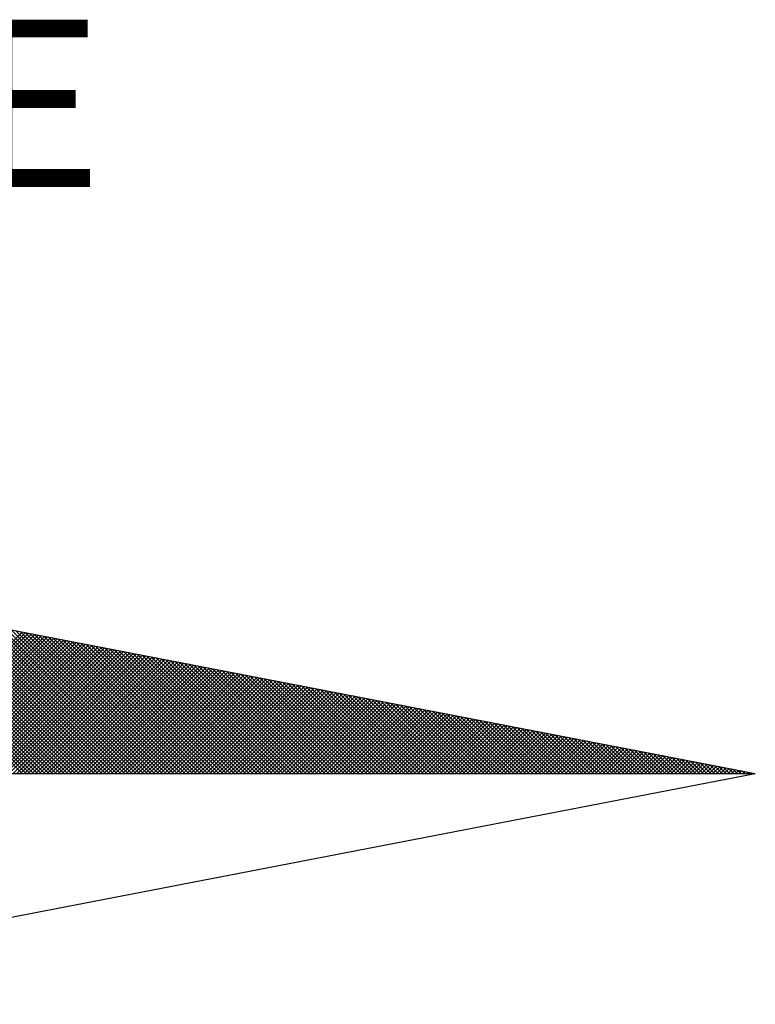
# Model space of a CAD drawing. Units: millimetres. Extents: x 182292 to 182448, y 1675258 to 1675478.
# Drawn here: x 182421 to 182426, y 1675431 to 1675437 of the extents above; entities that cross this region are included whole.
import ezdxf

# ---------------------------------------------------------------- set-up
doc = ezdxf.new("R2010")
doc.units = ezdxf.units.MM
doc.header["$LTSCALE"] = 10
doc.layers.add('NORTE', color=7, linetype='Continuous')
doc.styles.add('ROMANT', font='romant', dxfattribs={"height": 0.2})

# ---------------------------------------------------------------- blocks, each defined once
blk = doc.blocks.new('*X45')
at = {"color": 0}
for p, q in [((182562.5825, 1662935.5052), (182561.7635, 1662936.3242)), ((182562.6002, 1662935.5052), (182561.7854, 1662936.32)), ((182562.6179, 1662935.5052), (182561.8073, 1662936.3157)), ((182562.6356, 1662935.5052), (182561.8292, 1662936.3115)), ((182562.6532, 1662935.5052), (182561.8511, 1662936.3073)), ((182562.6709, 1662935.5052), (182561.8731, 1662936.3031)), ((182562.6886, 1662935.5052), (182561.895, 1662936.2988)), ((182562.7063, 1662935.5052), (182561.9169, 1662936.2946)), ((182562.724, 1662935.5052), (182561.9388, 1662936.2904)), ((182562.7416, 1662935.5052), (182561.9607, 1662936.2862)), ((182562.7593, 1662935.5052), (182561.9826, 1662936.2819)), ((182562.777, 1662935.5052), (182562.0045, 1662936.2777)), ((182562.7947, 1662935.5052), (182562.0264, 1662936.2735)), ((182562.8123, 1662935.5052), (182562.0483, 1662936.2693)), ((182562.83, 1662935.5052), (182562.0702, 1662936.265)), ((182562.8477, 1662935.5052), (182562.0921, 1662936.2608)), ((182562.8654, 1662935.5052), (182562.114, 1662936.2566)), ((182562.8831, 1662935.5052), (182562.1359, 1662936.2524)), ((182562.9007, 1662935.5052), (182562.1578, 1662936.2481)), ((182562.9184, 1662935.5052), (182562.1797, 1662936.2439)), ((182562.9361, 1662935.5052), (182562.2016, 1662936.2397)), ((182562.9538, 1662935.5052), (182562.2235, 1662936.2354)), ((182562.9714, 1662935.5052), (182562.2454, 1662936.2312)), ((182562.9891, 1662935.5052), (182562.2673, 1662936.227)), ((182563.0068, 1662935.5052), (182562.2892, 1662936.2228)), ((182563.0245, 1662935.5052), (182562.3111, 1662936.2185)), ((182563.0422, 1662935.5052), (182562.333, 1662936.2143)), ((182563.0598, 1662935.5052), (182562.3549, 1662936.2101)), ((182563.0775, 1662935.5052), (182562.3768, 1662936.2059)), ((182563.0952, 1662935.5052), (182562.3987, 1662936.2016)), ((182563.1129, 1662935.5052), (182562.4206, 1662936.1974)), ((182563.1305, 1662935.5052), (182562.4426, 1662936.1932)), ((182563.1482, 1662935.5052), (182562.4645, 1662936.189)), ((182563.1659, 1662935.5052), (182562.4864, 1662936.1847)), ((182563.1836, 1662935.5052), (182562.5083, 1662936.1805)), ((182563.2013, 1662935.5052), (182562.5302, 1662936.1763)), ((182563.2189, 1662935.5052), (182562.5521, 1662936.1721)), ((182561.9211, 1662935.5052), (182562.5822, 1662936.1662)), ((182561.9388, 1662935.5052), (182562.597, 1662936.1634)), ((182561.9565, 1662935.5052), (182562.6118, 1662936.1605)), ((182561.9741, 1662935.5052), (182562.6266, 1662936.1577)), ((182561.9918, 1662935.5052), (182562.6414, 1662936.1548)), ((182562.0095, 1662935.5052), (182562.6563, 1662936.152)), ((182562.0272, 1662935.5052), (182562.6711, 1662936.1491)), ((182562.0448, 1662935.5052), (182562.6859, 1662936.1462)), ((182562.0625, 1662935.5052), (182562.7007, 1662936.1434)), ((182562.0802, 1662935.5052), (182562.7155, 1662936.1405)), ((182562.0979, 1662935.5052), (182562.7303, 1662936.1377)), ((182562.1156, 1662935.5052), (182562.7452, 1662936.1348)), ((182562.1332, 1662935.5052), (182562.76, 1662936.1319)), ((182562.1509, 1662935.5052), (182562.7748, 1662936.1291)), ((182562.1686, 1662935.5052), (182562.7896, 1662936.1262)), ((182562.1863, 1662935.5052), (182562.8044, 1662936.1234)), ((182563.2366, 1662935.5052), (182562.574, 1662936.1678)), ((182563.2543, 1662935.5052), (182562.5959, 1662936.1636)), ((182563.272, 1662935.5052), (182562.6178, 1662936.1594)), ((182563.2896, 1662935.5052), (182562.6397, 1662936.1551)), ((182563.3073, 1662935.5052), (182562.6616, 1662936.1509)), ((182563.325, 1662935.5052), (182562.6835, 1662936.1467)), ((182563.3427, 1662935.5052), (182562.7054, 1662936.1425)), ((182563.3604, 1662935.5052), (182562.7273, 1662936.1382)), ((182563.378, 1662935.5052), (182562.7492, 1662936.134)), ((182563.3957, 1662935.5052), (182562.7711, 1662936.1298)), ((182563.4134, 1662935.5052), (182562.793, 1662936.1256)), ((182562.2039, 1662935.5052), (182562.8193, 1662936.1205)), ((182562.2216, 1662935.5052), (182562.8341, 1662936.1176)), ((182562.2393, 1662935.5052), (182562.8489, 1662936.1148)), ((182562.257, 1662935.5052), (182562.8637, 1662936.1119)), ((182562.2747, 1662935.5052), (182562.8785, 1662936.1091)), ((182562.2923, 1662935.5052), (182562.8933, 1662936.1062)), ((182562.31, 1662935.5052), (182562.9082, 1662936.1033)), ((182562.3277, 1662935.5052), (182562.923, 1662936.1005)), ((182562.3454, 1662935.5052), (182562.9378, 1662936.0976)), ((182562.363, 1662935.5052), (182562.9526, 1662936.0948)), ((182562.3807, 1662935.5052), (182562.9674, 1662936.0919)), ((182562.3984, 1662935.5052), (182562.9823, 1662936.0891)), ((182562.4161, 1662935.5052), (182562.9971, 1662936.0862)), ((182562.4338, 1662935.5052), (182563.0119, 1662936.0833)), ((182562.4514, 1662935.5052), (182563.0267, 1662936.0805)), ((182562.4691, 1662935.5052), (182563.0415, 1662936.0776)), ((182563.4311, 1662935.5052), (182562.8149, 1662936.1213)), ((182563.4487, 1662935.5052), (182562.8368, 1662936.1171)), ((182563.4664, 1662935.5052), (182562.8587, 1662936.1129)), ((182563.4841, 1662935.5052), (182562.8806, 1662936.1087)), ((182563.5018, 1662935.5052), (182562.9025, 1662936.1044)), ((182563.5195, 1662935.5052), (182562.9244, 1662936.1002)), ((182563.5371, 1662935.5052), (182562.9463, 1662936.096)), ((182563.5548, 1662935.5052), (182562.9682, 1662936.0918)), ((182563.5725, 1662935.5052), (182562.9901, 1662936.0875)), ((182563.5902, 1662935.5052), (182563.0121, 1662936.0833)), ((182563.6078, 1662935.5052), (182563.034, 1662936.0791)), ((182562.4868, 1662935.5052), (182563.0564, 1662936.0748)), ((182562.5045, 1662935.5052), (182563.0712, 1662936.0719)), ((182562.5221, 1662935.5052), (182563.086, 1662936.069)), ((182562.5398, 1662935.5052), (182563.1008, 1662936.0662)), ((182562.5575, 1662935.5052), (182563.1156, 1662936.0633)), ((182562.5752, 1662935.5052), (182563.1304, 1662936.0605)), ((182562.5929, 1662935.5052), (182563.1453, 1662936.0576)), ((182562.6105, 1662935.5052), (182563.1601, 1662936.0547)), ((182562.6282, 1662935.5052), (182563.1749, 1662936.0519)), ((182562.6459, 1662935.5052), (182563.1897, 1662936.049)), ((182562.6636, 1662935.5052), (182563.2045, 1662936.0462)), ((182562.6812, 1662935.5052), (182563.2194, 1662936.0433)), ((182562.6989, 1662935.5052), (182563.2342, 1662936.0404)), ((182562.7166, 1662935.5052), (182563.249, 1662936.0376)), ((182562.7343, 1662935.5052), (182563.2638, 1662936.0347)), ((182562.752, 1662935.5052), (182563.2786, 1662936.0319)), ((182563.6255, 1662935.5052), (182563.0559, 1662936.0749)), ((182563.6432, 1662935.5052), (182563.0778, 1662936.0706)), ((182563.6609, 1662935.5052), (182563.0997, 1662936.0664)), ((182563.6786, 1662935.5052), (182563.1216, 1662936.0622)), ((182563.6962, 1662935.5052), (182563.1435, 1662936.0579)), ((182563.7139, 1662935.5052), (182563.1654, 1662936.0537)), ((182563.7316, 1662935.5052), (182563.1873, 1662936.0495)), ((182563.7493, 1662935.5052), (182563.2092, 1662936.0453)), ((182563.7669, 1662935.5052), (182563.2311, 1662936.041)), ((182563.7846, 1662935.5052), (182563.253, 1662936.0368)), ((182563.8023, 1662935.5052), (182563.2749, 1662936.0326)), ((182562.7696, 1662935.5052), (182563.2934, 1662936.029)), ((182562.7873, 1662935.5052), (182563.3083, 1662936.0262)), ((182562.805, 1662935.5052), (182563.3231, 1662936.0233)), ((182562.8227, 1662935.5052), (182563.3379, 1662936.0204)), ((182562.8403, 1662935.5052), (182563.3527, 1662936.0176)), ((182562.858, 1662935.5052), (182563.3675, 1662936.0147)), ((182562.8757, 1662935.5052), (182563.3824, 1662936.0119)), ((182562.8934, 1662935.5052), (182563.3972, 1662936.009)), ((182562.9111, 1662935.5052), (182563.412, 1662936.0061)), ((182562.9287, 1662935.5052), (182563.4268, 1662936.0033)), ((182562.9464, 1662935.5052), (182563.4416, 1662936.0004)), ((182562.9641, 1662935.5052), (182563.4565, 1662935.9976)), ((182562.9818, 1662935.5052), (182563.4713, 1662935.9947)), ((182562.9994, 1662935.5052), (182563.4861, 1662935.9918)), ((182563.0171, 1662935.5052), (182563.5009, 1662935.989)), ((182563.0348, 1662935.5052), (182563.5157, 1662935.9861)), ((182563.82, 1662935.5052), (182563.2968, 1662936.0284)), ((182563.8377, 1662935.5052), (182563.3187, 1662936.0241)), ((182563.8553, 1662935.5052), (182563.3406, 1662936.0199)), ((182563.873, 1662935.5052), (182563.3625, 1662936.0157)), ((182563.8907, 1662935.5052), (182563.3844, 1662936.0115)), ((182563.9084, 1662935.5052), (182563.4063, 1662936.0072)), ((182563.926, 1662935.5052), (182563.4282, 1662936.003)), ((182563.9437, 1662935.5052), (182563.4501, 1662935.9988)), ((182563.9614, 1662935.5052), (182563.472, 1662935.9946)), ((182563.9791, 1662935.5052), (182563.4939, 1662935.9903)), ((182563.9967, 1662935.5052), (182563.5158, 1662935.9861)), ((182563.0525, 1662935.5052), (182563.5305, 1662935.9833)), ((182563.0702, 1662935.5052), (182563.5454, 1662935.9804)), ((182563.0878, 1662935.5052), (182563.5602, 1662935.9775)), ((182563.1055, 1662935.5052), (182563.575, 1662935.9747)), ((182563.1232, 1662935.5052), (182563.5898, 1662935.9718)), ((182563.1409, 1662935.5052), (182563.6046, 1662935.969)), ((182563.1585, 1662935.5052), (182563.6195, 1662935.9661)), ((182563.1762, 1662935.5052), (182563.6343, 1662935.9632)), ((182563.1939, 1662935.5052), (182563.6491, 1662935.9604)), ((182563.2116, 1662935.5052), (182563.6639, 1662935.9575)), ((182563.2293, 1662935.5052), (182563.6787, 1662935.9547)), ((182563.2469, 1662935.5052), (182563.6935, 1662935.9518)), ((182563.2646, 1662935.5052), (182563.7084, 1662935.949)), ((182563.2823, 1662935.5052), (182563.7232, 1662935.9461)), ((182563.3, 1662935.5052), (182563.738, 1662935.9432)), ((182563.3176, 1662935.5052), (182563.7528, 1662935.9404)), ((182564.0144, 1662935.5052), (182563.5377, 1662935.9819)), ((182564.0321, 1662935.5052), (182563.5597, 1662935.9776)), ((182564.0498, 1662935.5052), (182563.5816, 1662935.9734)), ((182564.0675, 1662935.5052), (182563.6035, 1662935.9692)), ((182564.0851, 1662935.5052), (182563.6254, 1662935.965)), ((182564.1028, 1662935.5052), (182563.6473, 1662935.9607)), ((182564.1205, 1662935.5052), (182563.6692, 1662935.9565)), ((182564.1382, 1662935.5052), (182563.6911, 1662935.9523)), ((182564.1558, 1662935.5052), (182563.713, 1662935.9481)), ((182564.1735, 1662935.5052), (182563.7349, 1662935.9438)), ((182564.1912, 1662935.5052), (182563.7568, 1662935.9396)), ((182563.3353, 1662935.5052), (182563.7676, 1662935.9375)), ((182563.353, 1662935.5052), (182563.7825, 1662935.9347)), ((182563.3707, 1662935.5052), (182563.7973, 1662935.9318)), ((182563.3883, 1662935.5052), (182563.8121, 1662935.9289)), ((182563.406, 1662935.5052), (182563.8269, 1662935.9261)), ((182563.4237, 1662935.5052), (182563.8417, 1662935.9232)), ((182563.4414, 1662935.5052), (182563.8566, 1662935.9204)), ((182563.4591, 1662935.5052), (182563.8714, 1662935.9175)), ((182563.4767, 1662935.5052), (182563.8862, 1662935.9146)), ((182563.4944, 1662935.5052), (182563.901, 1662935.9118)), ((182563.5121, 1662935.5052), (182563.9158, 1662935.9089)), ((182563.5298, 1662935.5052), (182563.9306, 1662935.9061)), ((182563.5474, 1662935.5052), (182563.9455, 1662935.9032)), ((182563.5651, 1662935.5052), (182563.9603, 1662935.9003)), ((182563.5828, 1662935.5052), (182563.9751, 1662935.8975)), ((182563.6005, 1662935.5052), (182563.9899, 1662935.8946)), ((182564.2089, 1662935.5052), (182563.7787, 1662935.9354)), ((182564.2266, 1662935.5052), (182563.8006, 1662935.9312)), ((182564.2442, 1662935.5052), (182563.8225, 1662935.9269)), ((182564.2619, 1662935.5052), (182563.8444, 1662935.9227)), ((182564.2796, 1662935.5052), (182563.8663, 1662935.9185)), ((182564.2973, 1662935.5052), (182563.8882, 1662935.9143)), ((182564.3149, 1662935.5052), (182563.9101, 1662935.91)), ((182564.3326, 1662935.5052), (182563.932, 1662935.9058)), ((182564.3503, 1662935.5052), (182563.9539, 1662935.9016)), ((182564.368, 1662935.5052), (182563.9758, 1662935.8973)), ((182564.3857, 1662935.5052), (182563.9977, 1662935.8931)), ((182563.6182, 1662935.5052), (182564.0047, 1662935.8918)), ((182563.6358, 1662935.5052), (182564.0196, 1662935.8889)), ((182563.6535, 1662935.5052), (182564.0344, 1662935.8861)), ((182563.6712, 1662935.5052), (182564.0492, 1662935.8832)), ((182563.6889, 1662935.5052), (182564.064, 1662935.8803)), ((182563.7065, 1662935.5052), (182564.0788, 1662935.8775)), ((182563.7242, 1662935.5052), (182564.0936, 1662935.8746)), ((182563.7419, 1662935.5052), (182564.1085, 1662935.8718)), ((182563.7596, 1662935.5052), (182564.1233, 1662935.8689)), ((182563.7773, 1662935.5052), (182564.1381, 1662935.866)), ((182563.7949, 1662935.5052), (182564.1529, 1662935.8632)), ((182563.8126, 1662935.5052), (182564.1677, 1662935.8603)), ((182563.8303, 1662935.5052), (182564.1826, 1662935.8575)), ((182563.848, 1662935.5052), (182564.1974, 1662935.8546)), ((182563.8656, 1662935.5052), (182564.2122, 1662935.8517)), ((182563.8833, 1662935.5052), (182564.227, 1662935.8489)), ((182564.4033, 1662935.5052), (182564.0196, 1662935.8889)), ((182564.421, 1662935.5052), (182564.0415, 1662935.8847)), ((182564.4387, 1662935.5052), (182564.0634, 1662935.8804)), ((182564.4564, 1662935.5052), (182564.0853, 1662935.8762)), ((182564.474, 1662935.5052), (182564.1072, 1662935.872)), ((182564.4917, 1662935.5052), (182564.1292, 1662935.8678)), ((182564.5094, 1662935.5052), (182564.1511, 1662935.8635)), ((182564.5271, 1662935.5052), (182564.173, 1662935.8593)), ((182564.5448, 1662935.5052), (182564.1949, 1662935.8551)), ((182564.5624, 1662935.5052), (182564.2168, 1662935.8509)), ((182564.5801, 1662935.5052), (182564.2387, 1662935.8466)), ((182563.901, 1662935.5052), (182564.2418, 1662935.846)), ((182563.9187, 1662935.5052), (182564.2567, 1662935.8432)), ((182563.9364, 1662935.5052), (182564.2715, 1662935.8403)), ((182563.954, 1662935.5052), (182564.2863, 1662935.8374)), ((182563.9717, 1662935.5052), (182564.3011, 1662935.8346)), ((182563.9894, 1662935.5052), (182564.3159, 1662935.8317)), ((182564.0071, 1662935.5052), (182564.3307, 1662935.8289)), ((182564.0247, 1662935.5052), (182564.3456, 1662935.826)), ((182564.0424, 1662935.5052), (182564.3604, 1662935.8232)), ((182564.0601, 1662935.5052), (182564.3752, 1662935.8203)), ((182564.0778, 1662935.5052), (182564.39, 1662935.8174)), ((182564.0955, 1662935.5052), (182564.4048, 1662935.8146)), ((182564.1131, 1662935.5052), (182564.4197, 1662935.8117)), ((182564.1308, 1662935.5052), (182564.4345, 1662935.8089)), ((182564.1485, 1662935.5052), (182564.4493, 1662935.806)), ((182564.1662, 1662935.5052), (182564.4641, 1662935.8031)), ((182564.5978, 1662935.5052), (182564.2606, 1662935.8424)), ((182564.6155, 1662935.5052), (182564.2825, 1662935.8382)), ((182564.6331, 1662935.5052), (182564.3044, 1662935.834)), ((182564.6508, 1662935.5052), (182564.3263, 1662935.8297)), ((182564.6685, 1662935.5052), (182564.3482, 1662935.8255)), ((182564.6862, 1662935.5052), (182564.3701, 1662935.8213)), ((182564.7039, 1662935.5052), (182564.392, 1662935.8171)), ((182564.7215, 1662935.5052), (182564.4139, 1662935.8128)), ((182564.7392, 1662935.5052), (182564.4358, 1662935.8086)), ((182564.7569, 1662935.5052), (182564.4577, 1662935.8044)), ((182564.1838, 1662935.5052), (182564.4789, 1662935.8003)), ((182564.2015, 1662935.5052), (182564.4937, 1662935.7974)), ((182564.2192, 1662935.5052), (182564.5086, 1662935.7946)), ((182564.2369, 1662935.5052), (182564.5234, 1662935.7917)), ((182564.2546, 1662935.5052), (182564.5382, 1662935.7888)), ((182564.2722, 1662935.5052), (182564.553, 1662935.786)), ((182564.2899, 1662935.5052), (182564.5678, 1662935.7831)), ((182564.3076, 1662935.5052), (182564.5827, 1662935.7803)), ((182564.3253, 1662935.5052), (182564.5975, 1662935.7774)), ((182564.3429, 1662935.5052), (182564.6123, 1662935.7745)), ((182564.3606, 1662935.5052), (182564.6271, 1662935.7717)), ((182564.3783, 1662935.5052), (182564.6419, 1662935.7688)), ((182564.396, 1662935.5052), (182564.6568, 1662935.766)), ((182564.4137, 1662935.5052), (182564.6716, 1662935.7631)), ((182564.4313, 1662935.5052), (182564.6864, 1662935.7602)), ((182564.449, 1662935.5052), (182564.7012, 1662935.7574)), ((182564.7746, 1662935.5052), (182564.4796, 1662935.8001)), ((182564.7922, 1662935.5052), (182564.5015, 1662935.7959)), ((182564.8099, 1662935.5052), (182564.5234, 1662935.7917)), ((182564.8276, 1662935.5052), (182564.5453, 1662935.7875)), ((182564.8453, 1662935.5052), (182564.5672, 1662935.7832)), ((182564.863, 1662935.5052), (182564.5891, 1662935.779)), ((182564.8806, 1662935.5052), (182564.611, 1662935.7748)), ((182564.8983, 1662935.5052), (182564.6329, 1662935.7706)), ((182564.916, 1662935.5052), (182564.6548, 1662935.7663)), ((182564.9337, 1662935.5052), (182564.6767, 1662935.7621)), ((182564.9513, 1662935.5052), (182564.6987, 1662935.7579)), ((182564.4667, 1662935.5052), (182564.716, 1662935.7545)), ((182564.4844, 1662935.5052), (182564.7308, 1662935.7517)), ((182564.502, 1662935.5052), (182564.7457, 1662935.7488)), ((182564.5197, 1662935.5052), (182564.7605, 1662935.746)), ((182564.5374, 1662935.5052), (182564.7753, 1662935.7431)), ((182564.5551, 1662935.5052), (182564.7901, 1662935.7402)), ((182564.5728, 1662935.5052), (182564.8049, 1662935.7374)), ((182564.5904, 1662935.5052), (182564.8198, 1662935.7345)), ((182564.6081, 1662935.5052), (182564.8346, 1662935.7317)), ((182564.6258, 1662935.5052), (182564.8494, 1662935.7288)), ((182564.6435, 1662935.5052), (182564.8642, 1662935.7259)), ((182564.6611, 1662935.5052), (182564.879, 1662935.7231)), ((182564.6788, 1662935.5052), (182564.8938, 1662935.7202)), ((182564.6965, 1662935.5052), (182564.9087, 1662935.7174)), ((182564.7142, 1662935.5052), (182564.9235, 1662935.7145)), ((182564.969, 1662935.5052), (182564.7206, 1662935.7537)), ((182564.7319, 1662935.5052), (182564.9383, 1662935.7116)), ((182564.9867, 1662935.5052), (182564.7425, 1662935.7494)), ((182564.7495, 1662935.5052), (182564.9531, 1662935.7088)), ((182565.0044, 1662935.5052), (182564.7644, 1662935.7452)), ((182565.0221, 1662935.5052), (182564.7863, 1662935.741)), ((182565.0397, 1662935.5052), (182564.8082, 1662935.7368)), ((182565.0574, 1662935.5052), (182564.8301, 1662935.7325)), ((182565.0751, 1662935.5052), (182564.852, 1662935.7283)), ((182565.0928, 1662935.5052), (182564.8739, 1662935.7241)), ((182565.1104, 1662935.5052), (182564.8958, 1662935.7198)), ((182565.1281, 1662935.5052), (182564.9177, 1662935.7156)), ((182565.1458, 1662935.5052), (182564.9396, 1662935.7114)), ((182564.7672, 1662935.5052), (182564.9679, 1662935.7059)), ((182564.7849, 1662935.5052), (182564.9828, 1662935.7031)), ((182564.8026, 1662935.5052), (182564.9976, 1662935.7002)), ((182564.8202, 1662935.5052), (182565.0124, 1662935.6973)), ((182564.8379, 1662935.5052), (182565.0272, 1662935.6945)), ((182564.8556, 1662935.5052), (182565.042, 1662935.6916)), ((182564.8733, 1662935.5052), (182565.0569, 1662935.6888)), ((182564.891, 1662935.5052), (182565.0717, 1662935.6859)), ((182564.9086, 1662935.5052), (182565.0865, 1662935.6831)), ((182564.9263, 1662935.5052), (182565.1013, 1662935.6802)), ((182564.944, 1662935.5052), (182565.1161, 1662935.6773)), ((182565.1635, 1662935.5052), (182564.9615, 1662935.7072)), ((182564.9617, 1662935.5052), (182565.1309, 1662935.6745)), ((182564.9793, 1662935.5052), (182565.1458, 1662935.6716)), ((182565.1812, 1662935.5052), (182564.9834, 1662935.7029)), ((182564.997, 1662935.5052), (182565.1606, 1662935.6688)), ((182565.1988, 1662935.5052), (182565.0053, 1662935.6987)), ((182565.0147, 1662935.5052), (182565.1754, 1662935.6659)), ((182565.2165, 1662935.5052), (182565.0272, 1662935.6945)), ((182565.0324, 1662935.5052), (182565.1902, 1662935.663)), ((182565.2342, 1662935.5052), (182565.0491, 1662935.6903)), ((182565.2519, 1662935.5052), (182565.071, 1662935.686)), ((182565.2695, 1662935.5052), (182565.0929, 1662935.6818)), ((182565.2872, 1662935.5052), (182565.1148, 1662935.6776)), ((182565.3049, 1662935.5052), (182565.1367, 1662935.6734)), ((182565.3226, 1662935.5052), (182565.1586, 1662935.6691)), ((182565.3403, 1662935.5052), (182565.1805, 1662935.6649)), ((182565.0501, 1662935.5052), (182565.205, 1662935.6602)), ((182565.0677, 1662935.5052), (182565.2199, 1662935.6573)), ((182565.0854, 1662935.5052), (182565.2347, 1662935.6545)), ((182565.1031, 1662935.5052), (182565.2495, 1662935.6516)), ((182565.1208, 1662935.5052), (182565.2643, 1662935.6487)), ((182565.1384, 1662935.5052), (182565.2791, 1662935.6459)), ((182565.1561, 1662935.5052), (182565.2939, 1662935.643)), ((182565.1738, 1662935.5052), (182565.3088, 1662935.6402)), ((182565.1915, 1662935.5052), (182565.3236, 1662935.6373)), ((182565.3579, 1662935.5052), (182565.2024, 1662935.6607)), ((182565.2091, 1662935.5052), (182565.3384, 1662935.6344)), ((182565.3756, 1662935.5052), (182565.2243, 1662935.6565)), ((182565.2268, 1662935.5052), (182565.3532, 1662935.6316)), ((182565.2445, 1662935.5052), (182565.368, 1662935.6287)), ((182565.3933, 1662935.5052), (182565.2463, 1662935.6522)), ((182565.2622, 1662935.5052), (182565.3829, 1662935.6259)), ((182565.411, 1662935.5052), (182565.2682, 1662935.648)), ((182565.2799, 1662935.5052), (182565.3977, 1662935.623)), ((182565.4286, 1662935.5052), (182565.2901, 1662935.6438)), ((182565.2975, 1662935.5052), (182565.4125, 1662935.6202)), ((182565.4463, 1662935.5052), (182565.312, 1662935.6395)), ((182565.3152, 1662935.5052), (182565.4273, 1662935.6173)), ((182565.464, 1662935.5052), (182565.3339, 1662935.6353)), ((182565.4817, 1662935.5052), (182565.3558, 1662935.6311)), ((182565.4994, 1662935.5052), (182565.3777, 1662935.6269)), ((182565.517, 1662935.5052), (182565.3996, 1662935.6226)), ((182565.5347, 1662935.5052), (182565.4215, 1662935.6184)), ((182565.3329, 1662935.5052), (182565.4421, 1662935.6144)), ((182565.3506, 1662935.5052), (182565.457, 1662935.6116)), ((182565.3682, 1662935.5052), (182565.4718, 1662935.6087)), ((182565.3859, 1662935.5052), (182565.4866, 1662935.6059)), ((182565.4036, 1662935.5052), (182565.5014, 1662935.603)), ((182565.4213, 1662935.5052), (182565.5162, 1662935.6001)), ((182565.439, 1662935.5052), (182565.531, 1662935.5973)), ((182565.5524, 1662935.5052), (182565.4434, 1662935.6142)), ((182565.4566, 1662935.5052), (182565.5459, 1662935.5944)), ((182565.5701, 1662935.5052), (182565.4653, 1662935.61)), ((182565.4743, 1662935.5052), (182565.5607, 1662935.5916)), ((182565.5877, 1662935.5052), (182565.4872, 1662935.6057)), ((182565.492, 1662935.5052), (182565.5755, 1662935.5887)), ((182565.6054, 1662935.5052), (182565.5091, 1662935.6015)), ((182565.5097, 1662935.5052), (182565.5903, 1662935.5858)), ((182565.5273, 1662935.5052), (182565.6051, 1662935.583)), ((182565.6231, 1662935.5052), (182565.531, 1662935.5973)), ((182565.545, 1662935.5052), (182565.62, 1662935.5801)), ((182565.6408, 1662935.5052), (182565.5529, 1662935.5931)), ((182565.5627, 1662935.5052), (182565.6348, 1662935.5773)), ((182565.6585, 1662935.5052), (182565.5748, 1662935.5888)), ((182565.5804, 1662935.5052), (182565.6496, 1662935.5744)), ((182565.6761, 1662935.5052), (182565.5967, 1662935.5846)), ((182565.5981, 1662935.5052), (182565.6644, 1662935.5715)), ((182565.6938, 1662935.5052), (182565.6186, 1662935.5804)), ((182565.7115, 1662935.5052), (182565.6405, 1662935.5762)), ((182565.7292, 1662935.5052), (182565.6624, 1662935.5719)), ((182565.6157, 1662935.5052), (182565.6792, 1662935.5687)), ((182565.6334, 1662935.5052), (182565.694, 1662935.5658)), ((182565.6511, 1662935.5052), (182565.7089, 1662935.563)), ((182565.6688, 1662935.5052), (182565.7237, 1662935.5601)), ((182565.7468, 1662935.5052), (182565.6843, 1662935.5677)), ((182565.6864, 1662935.5052), (182565.7385, 1662935.5573)), ((182565.7041, 1662935.5052), (182565.7533, 1662935.5544)), ((182565.7645, 1662935.5052), (182565.7062, 1662935.5635)), ((182565.7218, 1662935.5052), (182565.7681, 1662935.5515)), ((182565.7822, 1662935.5052), (182565.7281, 1662935.5593)), ((182565.7395, 1662935.5052), (182565.783, 1662935.5487)), ((182565.7999, 1662935.5052), (182565.75, 1662935.555)), ((182565.7572, 1662935.5052), (182565.7978, 1662935.5458)), ((182565.8175, 1662935.5052), (182565.7719, 1662935.5508)), ((182565.7748, 1662935.5052), (182565.8126, 1662935.543)), ((182565.7925, 1662935.5052), (182565.8274, 1662935.5401)), ((182565.8352, 1662935.5052), (182565.7938, 1662935.5466)), ((182565.8102, 1662935.5052), (182565.8422, 1662935.5372)), ((182565.8529, 1662935.5052), (182565.8158, 1662935.5423)), ((182565.8279, 1662935.5052), (182565.8571, 1662935.5344)), ((182565.8706, 1662935.5052), (182565.8377, 1662935.5381)), ((182565.8455, 1662935.5052), (182565.8719, 1662935.5315)), ((182565.8883, 1662935.5052), (182565.8596, 1662935.5339)), ((182565.8632, 1662935.5052), (182565.8867, 1662935.5287)), ((182565.8809, 1662935.5052), (182565.9015, 1662935.5258)), ((182565.9059, 1662935.5052), (182565.8815, 1662935.5297)), ((182565.9236, 1662935.5052), (182565.9034, 1662935.5254)), ((182565.8986, 1662935.5052), (182565.9163, 1662935.5229)), ((182565.9163, 1662935.5052), (182565.9311, 1662935.5201)), ((182565.9413, 1662935.5052), (182565.9253, 1662935.5212)), ((182565.9339, 1662935.5052), (182565.946, 1662935.5172)), ((182565.959, 1662935.5052), (182565.9472, 1662935.517)), ((182565.9516, 1662935.5052), (182565.9608, 1662935.5144)), ((182565.9766, 1662935.5052), (182565.9691, 1662935.5128)), ((182565.9693, 1662935.5052), (182565.9756, 1662935.5115)), ((182565.987, 1662935.5052), (182565.9904, 1662935.5086)), ((182565.9943, 1662935.5052), (182565.991, 1662935.5085)), ((182566.0046, 1662935.5052), (182566.0052, 1662935.5058))]:
    blk.add_line(p, q, dxfattribs=at)
blk = doc.blocks.new('NORTEGEO')
at = {"layer": 'NORTE', "color": 7}
for p in [(1.0785, 1.0785), (-6.6682, 0), (1.0785, -1.0785)]:
    blk.add_line(p, (6.6682, 0), dxfattribs=at)
at = {"layer": 'NORTE'}
blk.add_blockref('*X45', (-182559.3401, -1662935.5052), dxfattribs=at)
at = {"layer": 'NORTE', "color": 7, "style": 'ROMANT'}
blk.add_text('NE', height=0.78147, dxfattribs=at).set_placement((2.2196, 2.7415))

msp = doc.modelspace()

# ---------------------------------------------------------------- block references
at = {"layer": 'NORTE', "ltscale": 0.75, "xscale": 1.342528479639441, "yscale": 1.342528479639441, "zscale": 1.342528479715885}
msp.add_blockref('NORTEGEO', (182416.5665, 1675432.7201), dxfattribs=at)

doc.saveas('drawing.dxf')
